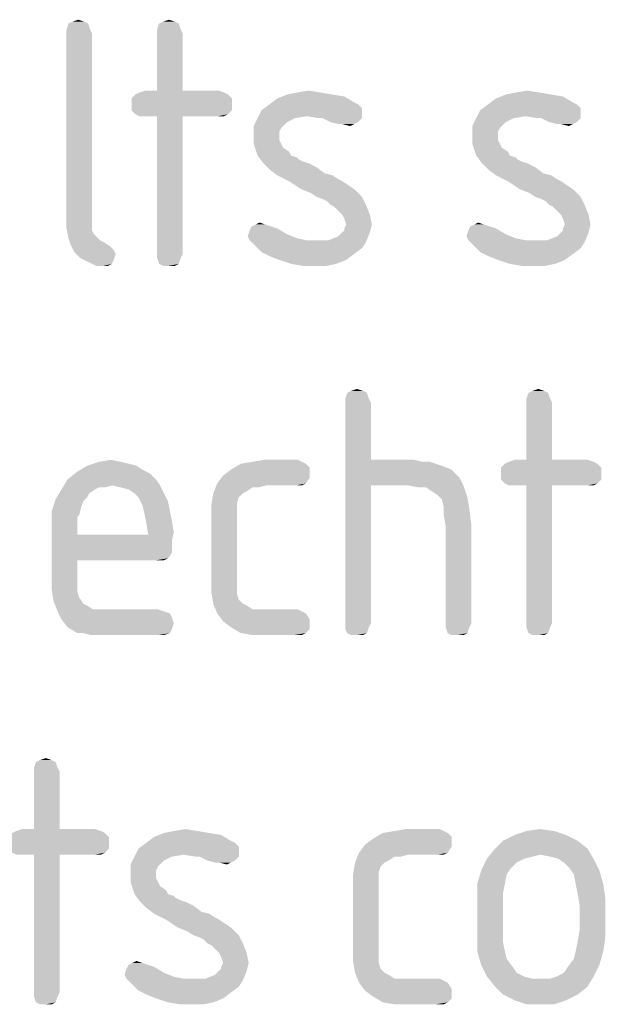
# Model space of a CAD drawing. Units: millimetres. Extents: x 0 to 420, y 0 to 297.
# Drawn here: x 350 to 353, y 54 to 60 of the extents above; entities that cross this region are included whole.
import ezdxf

# ---------------------------------------------------------------- set-up
doc = ezdxf.new("R2010")
doc.units = ezdxf.units.MM
doc.header["$LTSCALE"] = 23.1
doc.layers.get('0').update_dxf_attribs({"linetype": 'CONTINUOUS'})

msp = doc.modelspace()

# ---------------------------------------------------------------- linework, layer by layer
at = {"color": 5, "linetype": 'CONTINUOUS'}
for points in [[(350.15, 60.488), (350.054, 60.476), (350.078, 60.488)], [(350.054, 60.476), (350.15, 60.488), (350.174, 60.476)], [(350.078, 60.488), (350.114, 60.5), (350.15, 60.488)], [(350.702, 60.488), (350.606, 60.476), (350.63, 60.488)], [(350.606, 60.476), (350.702, 60.488), (350.726, 60.476)], [(350.63, 60.488), (350.666, 60.5), (350.702, 60.488)], [(350.174, 60.476), (350.042, 60.44), (350.054, 60.476)], [(350.042, 60.44), (350.174, 60.476), (350.186, 60.44)], [(350.186, 60.44), (350.042, 60.416), (350.042, 60.44)], [(350.042, 60.416), (350.186, 60.44), (350.198, 60.416)], [(350.726, 60.476), (350.594, 60.44), (350.606, 60.476)], [(350.594, 60.44), (350.726, 60.476), (350.738, 60.44)], [(350.738, 60.44), (350.594, 60.416), (350.594, 60.44)], [(350.594, 60.416), (350.738, 60.44), (350.75, 60.416)], [(350.198, 60.416), (350.198, 59.324), (350.042, 59.3)], [(350.198, 60.416), (350.042, 59.3), (350.042, 60.416)], [(350.75, 60.416), (350.594, 60.068), (350.594, 60.416)], [(350.594, 60.068), (350.75, 60.416), (350.75, 60.068)], [(350.75, 60.068), (350.966, 60.068), (350.486, 60.056)], [(350.594, 60.068), (350.75, 60.068), (350.486, 60.056)], [(350.594, 60.068), (350.486, 60.056), (350.522, 60.068)], [(350.486, 60.056), (350.966, 60.068), (351.002, 60.056)], [(351.446, 60.056), (351.518, 60.068), (351.59, 60.056)], [(352.778, 60.056), (352.85, 60.068), (352.922, 60.056)], [(351.026, 60.044), (350.438, 60.02), (350.462, 60.044)], [(350.438, 60.02), (351.026, 60.044), (351.05, 60.02)], [(351.05, 60.02), (350.438, 59.984), (350.438, 60.02)], [(350.438, 59.984), (351.05, 60.02), (351.05, 59.984)], [(351.002, 60.056), (350.462, 60.044), (350.486, 60.056)], [(350.462, 60.044), (351.002, 60.056), (351.026, 60.044)], [(351.794, 59.996), (351.278, 59.984), (351.326, 60.02)], [(351.662, 60.044), (351.734, 60.032), (351.326, 60.02)], [(351.662, 60.044), (351.326, 60.02), (351.386, 60.044)], [(351.326, 60.02), (351.734, 60.032), (351.794, 59.996)], [(351.59, 60.056), (351.386, 60.044), (351.446, 60.056)], [(351.386, 60.044), (351.59, 60.056), (351.662, 60.044)], [(353.126, 59.996), (352.61, 59.984), (352.658, 60.02)], [(352.994, 60.044), (353.066, 60.032), (352.658, 60.02)], [(352.994, 60.044), (352.658, 60.02), (352.718, 60.044)], [(352.658, 60.02), (353.066, 60.032), (353.126, 59.996)], [(352.922, 60.056), (352.718, 60.044), (352.778, 60.056)], [(352.718, 60.044), (352.922, 60.056), (352.994, 60.044)], [(351.05, 59.984), (350.438, 59.948), (350.438, 59.984)], [(350.438, 59.948), (351.05, 59.984), (351.05, 59.948)], [(351.05, 59.948), (350.462, 59.924), (350.438, 59.948)], [(350.462, 59.924), (351.05, 59.948), (351.026, 59.924)], [(351.842, 59.936), (351.206, 59.9), (351.23, 59.948)], [(351.818, 59.984), (351.83, 59.972), (351.23, 59.948)], [(351.818, 59.984), (351.23, 59.948), (351.278, 59.984)], [(351.83, 59.972), (351.842, 59.96), (351.23, 59.948)], [(351.23, 59.948), (351.842, 59.96), (351.842, 59.936)], [(351.278, 59.984), (351.794, 59.996), (351.818, 59.984)], [(353.174, 59.936), (352.538, 59.9), (352.562, 59.948)], [(353.15, 59.984), (353.162, 59.972), (352.562, 59.948)], [(353.15, 59.984), (352.562, 59.948), (352.61, 59.984)], [(353.162, 59.972), (353.174, 59.96), (352.562, 59.948)], [(352.562, 59.948), (353.174, 59.96), (353.174, 59.936)], [(352.61, 59.984), (353.126, 59.996), (353.15, 59.984)], [(351.026, 59.924), (350.486, 59.912), (350.462, 59.924)], [(350.522, 59.912), (350.486, 59.912), (351.026, 59.924)], [(350.594, 59.912), (350.522, 59.912), (351.026, 59.924)], [(350.75, 59.912), (350.594, 59.912), (351.026, 59.924)], [(350.75, 59.912), (350.594, 59.072), (350.594, 59.912)], [(350.594, 59.072), (350.75, 59.912), (350.75, 59.072)], [(350.966, 59.912), (350.75, 59.912), (351.026, 59.924)], [(350.966, 59.912), (351.026, 59.924), (351.002, 59.912)], [(351.434, 59.9), (351.386, 59.876), (351.182, 59.852)], [(351.434, 59.9), (351.182, 59.852), (351.206, 59.9)], [(351.842, 59.936), (351.506, 59.912), (351.206, 59.9)], [(351.206, 59.9), (351.506, 59.912), (351.434, 59.9)], [(351.578, 59.9), (351.506, 59.912), (351.842, 59.936)], [(351.602, 59.9), (351.578, 59.9), (351.842, 59.936)], [(351.602, 59.9), (351.842, 59.936), (351.842, 59.9)], [(351.842, 59.9), (351.65, 59.876), (351.602, 59.9)], [(351.65, 59.876), (351.842, 59.9), (351.818, 59.876)], [(352.766, 59.9), (352.718, 59.876), (352.514, 59.852)], [(352.766, 59.9), (352.514, 59.852), (352.538, 59.9)], [(353.174, 59.936), (352.838, 59.912), (352.538, 59.9)], [(352.538, 59.9), (352.838, 59.912), (352.766, 59.9)], [(352.91, 59.9), (352.838, 59.912), (353.174, 59.936)], [(352.934, 59.9), (352.91, 59.9), (353.174, 59.936)], [(352.934, 59.9), (353.174, 59.936), (353.174, 59.9)], [(353.174, 59.9), (352.982, 59.876), (352.934, 59.9)], [(352.982, 59.876), (353.174, 59.9), (353.15, 59.876)], [(351.182, 59.852), (351.386, 59.876), (351.362, 59.852)], [(351.362, 59.852), (351.35, 59.84), (351.182, 59.792)], [(351.362, 59.852), (351.182, 59.792), (351.182, 59.852)], [(351.35, 59.84), (351.338, 59.816), (351.182, 59.792)], [(351.818, 59.876), (351.698, 59.864), (351.65, 59.876)], [(351.722, 59.864), (351.698, 59.864), (351.818, 59.876)], [(351.722, 59.864), (351.818, 59.876), (351.794, 59.864)], [(351.794, 59.864), (351.77, 59.852), (351.722, 59.864)], [(352.514, 59.852), (352.718, 59.876), (352.694, 59.852)], [(352.694, 59.852), (352.682, 59.84), (352.514, 59.792)], [(352.694, 59.852), (352.514, 59.792), (352.514, 59.852)], [(352.682, 59.84), (352.67, 59.816), (352.514, 59.792)], [(353.15, 59.876), (353.03, 59.864), (352.982, 59.876)], [(353.054, 59.864), (353.03, 59.864), (353.15, 59.876)], [(353.054, 59.864), (353.15, 59.876), (353.126, 59.864)], [(353.126, 59.864), (353.102, 59.852), (353.054, 59.864)], [(351.182, 59.792), (351.338, 59.816), (351.338, 59.792)], [(351.338, 59.792), (351.338, 59.768), (351.182, 59.744)], [(351.338, 59.792), (351.182, 59.744), (351.182, 59.792)], [(351.182, 59.744), (351.338, 59.768), (351.35, 59.744)], [(352.514, 59.792), (352.67, 59.816), (352.67, 59.792)], [(352.67, 59.792), (352.67, 59.768), (352.514, 59.744)], [(352.67, 59.792), (352.514, 59.744), (352.514, 59.792)], [(352.514, 59.744), (352.67, 59.768), (352.682, 59.744)], [(351.35, 59.744), (351.194, 59.708), (351.182, 59.744)], [(351.35, 59.744), (351.362, 59.72), (351.194, 59.708)], [(351.194, 59.708), (351.362, 59.72), (351.398, 59.696)], [(351.398, 59.696), (351.206, 59.672), (351.194, 59.708)], [(352.682, 59.744), (352.526, 59.708), (352.514, 59.744)], [(352.682, 59.744), (352.694, 59.72), (352.526, 59.708)], [(352.526, 59.708), (352.694, 59.72), (352.73, 59.696)], [(352.73, 59.696), (352.538, 59.672), (352.526, 59.708)], [(351.206, 59.672), (351.398, 59.696), (351.41, 59.672)], [(351.41, 59.672), (351.242, 59.624), (351.206, 59.672)], [(351.41, 59.672), (351.446, 59.66), (351.242, 59.624)], [(351.446, 59.66), (351.458, 59.648), (351.242, 59.624)], [(351.458, 59.648), (351.482, 59.636), (351.242, 59.624)], [(352.538, 59.672), (352.73, 59.696), (352.742, 59.672)], [(352.742, 59.672), (352.574, 59.624), (352.538, 59.672)], [(352.742, 59.672), (352.778, 59.66), (352.574, 59.624)], [(352.778, 59.66), (352.79, 59.648), (352.574, 59.624)], [(352.79, 59.648), (352.814, 59.636), (352.574, 59.624)], [(351.242, 59.624), (351.482, 59.636), (351.518, 59.624)], [(351.518, 59.624), (351.278, 59.588), (351.242, 59.624)], [(351.518, 59.624), (351.566, 59.6), (351.278, 59.588)], [(351.278, 59.588), (351.566, 59.6), (351.614, 59.564)], [(351.614, 59.564), (351.326, 59.552), (351.278, 59.588)], [(352.574, 59.624), (352.814, 59.636), (352.85, 59.624)], [(352.85, 59.624), (352.61, 59.588), (352.574, 59.624)], [(352.85, 59.624), (352.898, 59.6), (352.61, 59.588)], [(352.61, 59.588), (352.898, 59.6), (352.946, 59.564)], [(352.946, 59.564), (352.658, 59.552), (352.61, 59.588)], [(351.326, 59.552), (351.614, 59.564), (351.662, 59.552)], [(351.662, 59.552), (351.398, 59.516), (351.326, 59.552)], [(351.662, 59.552), (351.698, 59.528), (351.398, 59.516)], [(351.398, 59.516), (351.698, 59.528), (351.722, 59.516)], [(352.658, 59.552), (352.946, 59.564), (352.994, 59.552)], [(352.994, 59.552), (352.73, 59.516), (352.658, 59.552)], [(352.994, 59.552), (353.03, 59.528), (352.73, 59.516)], [(352.73, 59.516), (353.03, 59.528), (353.054, 59.516)], [(351.722, 59.516), (351.47, 59.468), (351.398, 59.516)], [(351.722, 59.516), (351.758, 59.492), (351.47, 59.468)], [(351.47, 59.468), (351.758, 59.492), (351.794, 59.468)], [(351.794, 59.468), (351.53, 59.444), (351.47, 59.468)], [(351.566, 59.42), (351.53, 59.444), (351.794, 59.468)], [(351.566, 59.42), (351.794, 59.468), (351.842, 59.42)], [(353.054, 59.516), (352.802, 59.468), (352.73, 59.516)], [(353.054, 59.516), (353.09, 59.492), (352.802, 59.468)], [(352.802, 59.468), (353.09, 59.492), (353.126, 59.468)], [(353.126, 59.468), (352.862, 59.444), (352.802, 59.468)], [(352.898, 59.42), (352.862, 59.444), (353.126, 59.468)], [(352.898, 59.42), (353.126, 59.468), (353.174, 59.42)], [(351.842, 59.42), (351.602, 59.408), (351.566, 59.42)], [(351.626, 59.396), (351.602, 59.408), (351.842, 59.42)], [(351.65, 59.372), (351.626, 59.396), (351.842, 59.42)], [(351.65, 59.372), (351.842, 59.42), (351.866, 59.372)], [(353.174, 59.42), (352.934, 59.408), (352.898, 59.42)], [(352.958, 59.396), (352.934, 59.408), (353.174, 59.42)], [(352.982, 59.372), (352.958, 59.396), (353.174, 59.42)], [(352.982, 59.372), (353.174, 59.42), (353.198, 59.372)], [(351.866, 59.372), (351.674, 59.36), (351.65, 59.372)], [(351.698, 59.336), (351.674, 59.36), (351.866, 59.372)], [(351.722, 59.312), (351.698, 59.336), (351.866, 59.372)], [(351.722, 59.312), (351.866, 59.372), (351.89, 59.312)], [(353.198, 59.372), (353.006, 59.36), (352.982, 59.372)], [(353.03, 59.336), (353.006, 59.36), (353.198, 59.372)], [(353.054, 59.312), (353.03, 59.336), (353.198, 59.372)], [(353.054, 59.312), (353.198, 59.372), (353.222, 59.312)], [(350.042, 59.3), (350.198, 59.324), (350.198, 59.288)], [(350.198, 59.288), (350.042, 59.228), (350.042, 59.3)], [(350.198, 59.288), (350.198, 59.252), (350.042, 59.228)], [(351.89, 59.312), (351.734, 59.288), (351.722, 59.312)], [(351.746, 59.252), (351.734, 59.288), (351.89, 59.312)], [(351.746, 59.252), (351.89, 59.312), (351.902, 59.252)], [(353.222, 59.312), (353.066, 59.288), (353.054, 59.312)], [(353.078, 59.252), (353.066, 59.288), (353.222, 59.312)], [(353.078, 59.252), (353.222, 59.312), (353.234, 59.252)], [(350.042, 59.228), (350.198, 59.252), (350.198, 59.216)], [(350.198, 59.216), (350.054, 59.168), (350.042, 59.228)], [(351.29, 59.24), (351.326, 59.228), (351.158, 59.216)], [(351.29, 59.24), (351.158, 59.216), (351.17, 59.24)], [(351.158, 59.216), (351.326, 59.228), (351.386, 59.192)], [(351.254, 59.252), (351.17, 59.24), (351.194, 59.252)], [(351.17, 59.24), (351.254, 59.252), (351.29, 59.24)], [(351.194, 59.252), (351.218, 59.264), (351.254, 59.252)], [(351.902, 59.252), (351.734, 59.228), (351.746, 59.252)], [(351.734, 59.216), (351.734, 59.228), (351.902, 59.252)], [(351.734, 59.216), (351.902, 59.252), (351.89, 59.204)], [(352.622, 59.24), (352.658, 59.228), (352.49, 59.216)], [(352.622, 59.24), (352.49, 59.216), (352.502, 59.24)], [(352.49, 59.216), (352.658, 59.228), (352.718, 59.192)], [(352.586, 59.252), (352.502, 59.24), (352.526, 59.252)], [(352.502, 59.24), (352.586, 59.252), (352.622, 59.24)], [(352.526, 59.252), (352.55, 59.264), (352.586, 59.252)], [(353.234, 59.252), (353.066, 59.228), (353.078, 59.252)], [(353.066, 59.216), (353.066, 59.228), (353.234, 59.252)], [(353.066, 59.216), (353.234, 59.252), (353.222, 59.204)], [(350.198, 59.216), (350.21, 59.192), (350.054, 59.168)], [(350.21, 59.192), (350.222, 59.18), (350.054, 59.168)], [(350.054, 59.168), (350.222, 59.18), (350.246, 59.156)], [(350.246, 59.156), (350.066, 59.132), (350.054, 59.168)], [(351.386, 59.192), (351.146, 59.18), (351.158, 59.216)], [(351.146, 59.18), (351.386, 59.192), (351.446, 59.168)], [(351.446, 59.168), (351.158, 59.156), (351.146, 59.18)], [(351.158, 59.156), (351.446, 59.168), (351.506, 59.156)], [(351.638, 59.156), (351.698, 59.18), (351.89, 59.204)], [(351.638, 59.156), (351.89, 59.204), (351.866, 59.144)], [(351.698, 59.18), (351.71, 59.192), (351.89, 59.204)], [(351.89, 59.204), (351.71, 59.192), (351.734, 59.216)], [(352.718, 59.192), (352.478, 59.18), (352.49, 59.216)], [(352.478, 59.18), (352.718, 59.192), (352.778, 59.168)], [(352.778, 59.168), (352.49, 59.156), (352.478, 59.18)], [(352.49, 59.156), (352.778, 59.168), (352.838, 59.156)], [(352.97, 59.156), (353.03, 59.18), (353.222, 59.204)], [(352.97, 59.156), (353.222, 59.204), (353.198, 59.144)], [(353.03, 59.18), (353.042, 59.192), (353.222, 59.204)], [(353.222, 59.204), (353.042, 59.192), (353.066, 59.216)], [(350.246, 59.156), (350.27, 59.144), (350.066, 59.132)], [(350.066, 59.132), (350.27, 59.144), (350.306, 59.12)], [(350.306, 59.12), (350.09, 59.084), (350.066, 59.132)], [(350.306, 59.12), (350.33, 59.096), (350.09, 59.084)], [(351.506, 59.156), (351.194, 59.12), (351.158, 59.156)], [(351.638, 59.156), (351.866, 59.144), (351.194, 59.12)], [(351.578, 59.156), (351.638, 59.156), (351.194, 59.12)], [(351.506, 59.156), (351.578, 59.156), (351.194, 59.12)], [(351.194, 59.12), (351.866, 59.144), (351.842, 59.108)], [(351.842, 59.108), (351.23, 59.084), (351.194, 59.12)], [(351.23, 59.084), (351.842, 59.108), (351.794, 59.072)], [(352.838, 59.156), (352.526, 59.12), (352.49, 59.156)], [(352.97, 59.156), (353.198, 59.144), (352.526, 59.12)], [(352.91, 59.156), (352.97, 59.156), (352.526, 59.12)], [(352.838, 59.156), (352.91, 59.156), (352.526, 59.12)], [(352.526, 59.12), (353.198, 59.144), (353.174, 59.108)], [(353.174, 59.108), (352.562, 59.084), (352.526, 59.12)], [(352.562, 59.084), (353.174, 59.108), (353.126, 59.072)], [(350.09, 59.084), (350.33, 59.096), (350.342, 59.072)], [(350.342, 59.072), (350.126, 59.048), (350.09, 59.084)], [(350.126, 59.048), (350.342, 59.072), (350.33, 59.036)], [(350.33, 59.036), (350.174, 59.024), (350.126, 59.048)], [(350.75, 59.072), (350.594, 59.048), (350.594, 59.072)], [(350.594, 59.048), (350.75, 59.072), (350.738, 59.048)], [(350.738, 59.048), (350.606, 59.012), (350.594, 59.048)], [(350.606, 59.012), (350.738, 59.048), (350.726, 59.012)], [(351.794, 59.072), (351.278, 59.06), (351.23, 59.084)], [(351.338, 59.036), (351.278, 59.06), (351.794, 59.072)], [(351.338, 59.036), (351.794, 59.072), (351.746, 59.036)], [(353.126, 59.072), (352.61, 59.06), (352.562, 59.084)], [(352.67, 59.036), (352.61, 59.06), (353.126, 59.072)], [(352.67, 59.036), (353.126, 59.072), (353.078, 59.036)], [(350.174, 59.024), (350.33, 59.036), (350.318, 59.012)], [(350.318, 59.012), (350.222, 59), (350.174, 59.024)], [(350.27, 59), (350.222, 59), (350.318, 59.012)], [(350.27, 59), (350.318, 59.012), (350.294, 59)], [(350.726, 59.012), (350.63, 59), (350.606, 59.012)], [(350.666, 59), (350.63, 59), (350.726, 59.012)], [(350.666, 59), (350.726, 59.012), (350.702, 59)], [(351.746, 59.036), (351.41, 59.012), (351.338, 59.036)], [(351.41, 59.012), (351.746, 59.036), (351.686, 59.012)], [(351.686, 59.012), (351.482, 59), (351.41, 59.012)], [(351.554, 59), (351.482, 59), (351.686, 59.012)], [(351.554, 59), (351.686, 59.012), (351.626, 59)], [(353.078, 59.036), (352.742, 59.012), (352.67, 59.036)], [(352.742, 59.012), (353.078, 59.036), (353.018, 59.012)], [(353.018, 59.012), (352.814, 59), (352.742, 59.012)], [(352.886, 59), (352.814, 59), (353.018, 59.012)], [(352.886, 59), (353.018, 59.012), (352.958, 59)], [(351.872, 58.226), (351.74, 58.19), (351.752, 58.226)], [(351.74, 58.19), (351.872, 58.226), (351.884, 58.19)], [(351.848, 58.238), (351.752, 58.226), (351.776, 58.238)], [(351.752, 58.226), (351.848, 58.238), (351.872, 58.226)], [(351.776, 58.238), (351.812, 58.25), (351.848, 58.238)], [(352.976, 58.226), (352.844, 58.19), (352.856, 58.226)], [(352.844, 58.19), (352.976, 58.226), (352.988, 58.19)], [(352.952, 58.238), (352.856, 58.226), (352.88, 58.238)], [(352.856, 58.226), (352.952, 58.238), (352.976, 58.226)], [(352.88, 58.238), (352.916, 58.25), (352.952, 58.238)], [(351.884, 58.19), (351.74, 58.166), (351.74, 58.19)], [(351.74, 58.166), (351.884, 58.19), (351.896, 58.166)], [(351.896, 58.166), (351.896, 57.818), (351.74, 56.822)], [(351.896, 58.166), (351.74, 56.822), (351.74, 58.166)], [(352.988, 58.19), (352.844, 58.166), (352.844, 58.19)], [(352.844, 58.166), (352.988, 58.19), (353, 58.166)], [(353, 58.166), (352.844, 57.818), (352.844, 58.166)], [(352.844, 57.818), (353, 58.166), (353, 57.818)], [(350.468, 57.782), (350.504, 57.758), (350.108, 57.746)], [(350.468, 57.782), (350.108, 57.746), (350.168, 57.782)], [(350.372, 57.806), (350.42, 57.794), (350.168, 57.782)], [(350.372, 57.806), (350.168, 57.782), (350.24, 57.806)], [(350.168, 57.782), (350.42, 57.794), (350.468, 57.782)], [(350.24, 57.806), (350.312, 57.818), (350.372, 57.806)], [(351.5, 57.794), (351.524, 57.77), (351.044, 57.758)], [(351.5, 57.794), (351.044, 57.758), (351.104, 57.794)], [(351.476, 57.806), (351.104, 57.794), (351.176, 57.806)], [(351.104, 57.794), (351.476, 57.806), (351.5, 57.794)], [(351.452, 57.818), (351.176, 57.806), (351.248, 57.818)], [(351.176, 57.806), (351.452, 57.818), (351.476, 57.806)], [(351.896, 57.818), (351.896, 57.662), (351.74, 56.822)], [(352.16, 57.818), (352.208, 57.806), (351.896, 57.662)], [(351.896, 57.818), (352.16, 57.818), (351.896, 57.662)], [(352.256, 57.806), (352.292, 57.794), (351.896, 57.662)], [(352.208, 57.806), (352.256, 57.806), (351.896, 57.662)], [(352.292, 57.794), (352.328, 57.782), (351.896, 57.662)], [(352.328, 57.782), (352.388, 57.758), (351.896, 57.662)], [(353.276, 57.794), (352.688, 57.77), (352.712, 57.794)], [(352.688, 57.77), (353.276, 57.794), (353.3, 57.77)], [(353.252, 57.806), (352.712, 57.794), (352.736, 57.806)], [(352.712, 57.794), (353.252, 57.806), (353.276, 57.794)], [(353, 57.818), (353.216, 57.818), (352.736, 57.806)], [(352.844, 57.818), (353, 57.818), (352.736, 57.806)], [(352.844, 57.818), (352.736, 57.806), (352.772, 57.818)], [(352.736, 57.806), (353.216, 57.818), (353.252, 57.806)], [(350.552, 57.734), (350.048, 57.698), (350.108, 57.746)], [(350.048, 57.698), (350.552, 57.734), (350.588, 57.698)], [(350.108, 57.746), (350.504, 57.758), (350.552, 57.734)], [(351.524, 57.71), (350.96, 57.674), (350.996, 57.722)], [(351.524, 57.734), (350.996, 57.722), (351.044, 57.758)], [(350.996, 57.722), (351.524, 57.734), (351.524, 57.71)], [(351.044, 57.758), (351.524, 57.77), (351.524, 57.734)], [(352.388, 57.758), (352.436, 57.71), (351.896, 57.662)], [(353.3, 57.77), (352.688, 57.734), (352.688, 57.77)], [(352.688, 57.734), (353.3, 57.77), (353.3, 57.734)], [(353.3, 57.734), (352.688, 57.698), (352.688, 57.734)], [(352.688, 57.698), (353.3, 57.734), (353.3, 57.698)], [(350.588, 57.698), (350.324, 57.662), (350.012, 57.638)], [(350.588, 57.698), (350.012, 57.638), (350.048, 57.698)], [(350.324, 57.662), (350.24, 57.65), (350.012, 57.638)], [(350.24, 57.65), (350.324, 57.662), (350.276, 57.65)], [(350.324, 57.662), (350.588, 57.698), (350.612, 57.662)], [(350.612, 57.662), (350.372, 57.65), (350.324, 57.662)], [(350.42, 57.638), (350.372, 57.65), (350.612, 57.662)], [(350.456, 57.614), (350.42, 57.638), (350.612, 57.662)], [(350.456, 57.614), (350.612, 57.662), (350.636, 57.614)], [(351.176, 57.65), (350.936, 57.614), (350.96, 57.674)], [(350.96, 57.674), (351.524, 57.71), (351.5, 57.674)], [(350.96, 57.674), (351.5, 57.674), (351.26, 57.662)], [(350.96, 57.674), (351.26, 57.662), (351.176, 57.65)], [(351.176, 57.65), (351.26, 57.662), (351.212, 57.65)], [(351.44, 57.662), (351.26, 57.662), (351.5, 57.674)], [(351.44, 57.662), (351.5, 57.674), (351.476, 57.662)], [(351.74, 56.822), (351.896, 57.662), (351.896, 56.822)], [(352.124, 57.662), (351.896, 57.662), (352.436, 57.71)], [(352.124, 57.662), (352.436, 57.71), (352.46, 57.662)], [(352.46, 57.662), (352.184, 57.65), (352.124, 57.662)], [(352.232, 57.65), (352.184, 57.65), (352.46, 57.662)], [(352.268, 57.626), (352.232, 57.65), (352.46, 57.662)], [(352.304, 57.602), (352.268, 57.626), (352.46, 57.662)], [(352.304, 57.602), (352.46, 57.662), (352.484, 57.59)], [(353.3, 57.698), (352.712, 57.674), (352.688, 57.698)], [(352.712, 57.674), (353.3, 57.698), (353.276, 57.674)], [(353.276, 57.674), (352.736, 57.662), (352.712, 57.674)], [(352.772, 57.662), (352.736, 57.662), (353.276, 57.674)], [(352.844, 57.662), (352.772, 57.662), (353.276, 57.674)], [(353, 57.662), (352.844, 57.662), (353.276, 57.674)], [(353, 57.662), (352.844, 56.822), (352.844, 57.662)], [(352.844, 56.822), (353, 57.662), (353, 56.822)], [(353.216, 57.662), (353, 57.662), (353.276, 57.674)], [(353.216, 57.662), (353.276, 57.674), (353.252, 57.662)], [(350.216, 57.638), (350.18, 57.614), (349.976, 57.578)], [(350.216, 57.638), (349.976, 57.578), (350.012, 57.638)], [(350.18, 57.614), (350.168, 57.59), (349.976, 57.578)], [(350.012, 57.638), (350.24, 57.65), (350.216, 57.638)], [(350.636, 57.614), (350.48, 57.59), (350.456, 57.614)], [(350.48, 57.59), (350.636, 57.614), (350.66, 57.566)], [(351.116, 57.614), (351.092, 57.59), (350.924, 57.542)], [(351.116, 57.614), (350.924, 57.542), (350.936, 57.614)], [(351.176, 57.65), (351.14, 57.626), (350.936, 57.614)], [(350.936, 57.614), (351.14, 57.626), (351.116, 57.614)], [(352.484, 57.59), (352.328, 57.578), (352.304, 57.602)], [(350.144, 57.566), (349.952, 57.506), (349.976, 57.578)], [(350.144, 57.566), (350.132, 57.53), (349.952, 57.506)], [(349.976, 57.578), (350.168, 57.59), (350.144, 57.566)], [(350.66, 57.566), (350.504, 57.542), (350.48, 57.59)], [(350.504, 57.542), (350.66, 57.566), (350.672, 57.506)], [(350.672, 57.506), (350.516, 57.494), (350.504, 57.542)], [(351.092, 57.59), (351.08, 57.554), (350.924, 57.542)], [(350.924, 57.542), (351.08, 57.554), (351.08, 57.506)], [(351.08, 57.506), (350.924, 57.47), (350.924, 57.542)], [(352.34, 57.53), (352.328, 57.578), (352.484, 57.59)], [(352.34, 57.53), (352.484, 57.59), (352.496, 57.518)], [(349.952, 57.506), (350.132, 57.53), (350.12, 57.482)], [(350.12, 57.482), (349.952, 57.422), (349.952, 57.506)], [(350.12, 57.482), (350.108, 57.47), (349.952, 57.422)], [(350.516, 57.494), (350.672, 57.506), (350.684, 57.446)], [(350.684, 57.446), (350.528, 57.434), (350.516, 57.494)], [(350.924, 57.47), (351.08, 57.506), (351.08, 57.458)], [(352.496, 57.518), (352.34, 57.482), (352.34, 57.53)], [(352.34, 57.482), (352.496, 57.518), (352.508, 57.422)], [(352.508, 57.422), (352.352, 57.41), (352.34, 57.482)], [(350.108, 57.47), (350.108, 57.446), (349.952, 57.422)], [(349.952, 57.422), (350.108, 57.446), (350.108, 57.41)], [(350.108, 57.41), (349.952, 57.098), (349.952, 57.422)], [(350.528, 57.434), (350.684, 57.446), (350.696, 57.374)], [(350.696, 57.374), (350.54, 57.362), (350.528, 57.434)], [(351.08, 57.458), (350.924, 57.086), (350.924, 57.47)], [(351.08, 57.458), (351.08, 57.098), (350.924, 57.086)], [(352.352, 56.822), (352.352, 57.41), (352.508, 57.422)], [(352.352, 56.822), (352.508, 57.422), (352.508, 56.822)], [(350.108, 57.41), (350.108, 57.362), (349.952, 57.098)], [(350.108, 57.362), (350.108, 57.206), (349.952, 57.098)], [(350.54, 57.362), (350.684, 57.326), (350.108, 57.206)], [(350.108, 57.362), (350.54, 57.362), (350.108, 57.206)], [(350.54, 57.362), (350.696, 57.374), (350.684, 57.326)], [(350.684, 57.326), (350.684, 57.29), (350.108, 57.206)], [(350.684, 57.29), (350.684, 57.254), (350.108, 57.206)], [(350.684, 57.254), (350.672, 57.23), (350.108, 57.206)], [(350.108, 57.206), (350.108, 57.122), (349.952, 57.098)], [(350.672, 57.23), (350.66, 57.218), (350.108, 57.206)], [(350.588, 57.206), (350.108, 57.206), (350.66, 57.218)], [(350.612, 57.206), (350.588, 57.206), (350.66, 57.218)], [(350.612, 57.206), (350.66, 57.218), (350.636, 57.206)], [(349.952, 57.098), (350.108, 57.122), (350.108, 57.062)], [(350.108, 57.062), (349.952, 57.026), (349.952, 57.098)], [(349.952, 57.026), (350.108, 57.062), (350.108, 57.014)], [(350.924, 57.086), (351.08, 57.098), (351.08, 57.05)], [(351.08, 57.05), (350.924, 57.014), (350.924, 57.086)], [(350.108, 57.014), (349.964, 56.954), (349.952, 57.026)], [(350.108, 57.014), (350.12, 56.978), (349.964, 56.954)], [(350.924, 57.014), (351.08, 57.05), (351.08, 57.002)], [(351.08, 57.002), (350.936, 56.942), (350.924, 57.014)], [(351.08, 57.002), (351.092, 56.966), (350.936, 56.942)], [(349.964, 56.954), (350.12, 56.978), (350.144, 56.942)], [(350.144, 56.942), (349.988, 56.894), (349.964, 56.954)], [(350.144, 56.942), (350.168, 56.93), (349.988, 56.894)], [(350.936, 56.942), (351.092, 56.966), (351.116, 56.942)], [(351.116, 56.942), (350.96, 56.882), (350.936, 56.942)], [(351.116, 56.942), (351.14, 56.93), (350.96, 56.882)], [(350.168, 56.93), (350.204, 56.906), (349.988, 56.894)], [(350.3, 56.906), (350.6, 56.906), (349.988, 56.894)], [(350.252, 56.906), (350.3, 56.906), (349.988, 56.894)], [(350.204, 56.906), (350.252, 56.906), (349.988, 56.894)], [(349.988, 56.894), (350.6, 56.906), (350.636, 56.894)], [(350.636, 56.894), (350.012, 56.846), (349.988, 56.894)], [(350.636, 56.894), (350.672, 56.882), (350.012, 56.846)], [(350.672, 56.882), (350.684, 56.858), (350.012, 56.846)], [(351.14, 56.93), (351.176, 56.906), (350.96, 56.882)], [(351.452, 56.906), (351.476, 56.894), (350.96, 56.882)], [(351.26, 56.906), (351.452, 56.906), (350.96, 56.882)], [(351.212, 56.906), (351.26, 56.906), (350.96, 56.882)], [(351.176, 56.906), (351.212, 56.906), (350.96, 56.882)], [(350.96, 56.882), (351.476, 56.894), (351.5, 56.882)], [(351.5, 56.882), (350.996, 56.834), (350.96, 56.882)], [(351.5, 56.882), (351.524, 56.846), (350.996, 56.834)], [(350.012, 56.846), (350.684, 56.858), (350.696, 56.822)], [(350.696, 56.822), (350.048, 56.798), (350.012, 56.846)], [(350.048, 56.798), (350.696, 56.822), (350.684, 56.786)], [(350.996, 56.834), (351.524, 56.846), (351.524, 56.822)], [(351.524, 56.822), (351.044, 56.798), (350.996, 56.834)], [(351.044, 56.798), (351.524, 56.822), (351.524, 56.786)], [(351.896, 56.822), (351.884, 56.798), (351.74, 56.786)], [(351.896, 56.822), (351.74, 56.786), (351.74, 56.822)], [(352.508, 56.822), (352.352, 56.798), (352.352, 56.822)], [(352.352, 56.798), (352.508, 56.822), (352.496, 56.798)], [(353, 56.822), (352.844, 56.798), (352.844, 56.822)], [(352.844, 56.798), (353, 56.822), (352.988, 56.798)], [(350.684, 56.786), (350.108, 56.762), (350.048, 56.798)], [(350.144, 56.762), (350.108, 56.762), (350.684, 56.786)], [(350.144, 56.762), (350.684, 56.786), (350.672, 56.762)], [(350.672, 56.762), (350.192, 56.75), (350.144, 56.762)], [(350.24, 56.75), (350.192, 56.75), (350.672, 56.762)], [(350.3, 56.75), (350.24, 56.75), (350.672, 56.762)], [(350.6, 56.75), (350.3, 56.75), (350.672, 56.762)], [(350.6, 56.75), (350.672, 56.762), (350.636, 56.75)], [(351.524, 56.786), (351.104, 56.762), (351.044, 56.798)], [(351.104, 56.762), (351.524, 56.786), (351.5, 56.762)], [(351.5, 56.762), (351.176, 56.75), (351.104, 56.762)], [(351.248, 56.75), (351.176, 56.75), (351.5, 56.762)], [(351.428, 56.75), (351.248, 56.75), (351.5, 56.762)], [(351.428, 56.75), (351.5, 56.762), (351.476, 56.75)], [(351.752, 56.762), (351.74, 56.786), (351.884, 56.798)], [(351.752, 56.762), (351.884, 56.798), (351.872, 56.762)], [(351.872, 56.762), (351.776, 56.75), (351.752, 56.762)], [(351.812, 56.75), (351.776, 56.75), (351.872, 56.762)], [(351.812, 56.75), (351.872, 56.762), (351.848, 56.75)], [(352.496, 56.798), (352.364, 56.762), (352.352, 56.798)], [(352.364, 56.762), (352.496, 56.798), (352.484, 56.762)], [(352.484, 56.762), (352.388, 56.75), (352.364, 56.762)], [(352.424, 56.75), (352.388, 56.75), (352.484, 56.762)], [(352.424, 56.75), (352.484, 56.762), (352.46, 56.75)], [(352.988, 56.798), (352.856, 56.762), (352.844, 56.798)], [(352.856, 56.762), (352.988, 56.798), (352.976, 56.762)], [(352.976, 56.762), (352.88, 56.75), (352.856, 56.762)], [(352.916, 56.75), (352.88, 56.75), (352.976, 56.762)], [(352.916, 56.75), (352.976, 56.762), (352.952, 56.75)], [(349.952, 55.988), (349.856, 55.976), (349.88, 55.988)], [(349.856, 55.976), (349.952, 55.988), (349.976, 55.976)], [(349.88, 55.988), (349.916, 56), (349.952, 55.988)], [(349.976, 55.976), (349.844, 55.94), (349.856, 55.976)], [(349.844, 55.94), (349.976, 55.976), (349.988, 55.94)], [(349.988, 55.94), (349.844, 55.916), (349.844, 55.94)], [(349.844, 55.916), (349.988, 55.94), (350, 55.916)], [(350, 55.916), (349.844, 55.568), (349.844, 55.916)], [(349.844, 55.568), (350, 55.916), (350, 55.568)], [(350, 55.568), (350.216, 55.568), (349.736, 55.556)], [(349.844, 55.568), (350, 55.568), (349.736, 55.556)], [(349.844, 55.568), (349.736, 55.556), (349.772, 55.568)], [(349.736, 55.556), (350.216, 55.568), (350.252, 55.556)], [(350.696, 55.556), (350.768, 55.568), (350.84, 55.556)], [(352.316, 55.568), (352.04, 55.556), (352.112, 55.568)], [(352.04, 55.556), (352.316, 55.568), (352.34, 55.556)], [(352.844, 55.556), (352.928, 55.568), (353.012, 55.556)], [(350.276, 55.544), (349.688, 55.52), (349.712, 55.544)], [(349.688, 55.52), (350.276, 55.544), (350.3, 55.52)], [(350.3, 55.52), (349.688, 55.484), (349.688, 55.52)], [(349.688, 55.484), (350.3, 55.52), (350.3, 55.484)], [(350.252, 55.556), (349.712, 55.544), (349.736, 55.556)], [(349.712, 55.544), (350.252, 55.556), (350.276, 55.544)], [(351.044, 55.496), (350.528, 55.484), (350.576, 55.52)], [(350.912, 55.544), (350.984, 55.532), (350.576, 55.52)], [(350.912, 55.544), (350.576, 55.52), (350.636, 55.544)], [(350.576, 55.52), (350.984, 55.532), (351.044, 55.496)], [(350.84, 55.556), (350.636, 55.544), (350.696, 55.556)], [(350.636, 55.544), (350.84, 55.556), (350.912, 55.544)], [(352.388, 55.484), (351.86, 55.472), (351.908, 55.508)], [(352.364, 55.544), (352.388, 55.52), (351.908, 55.508)], [(352.364, 55.544), (351.908, 55.508), (351.968, 55.544)], [(351.908, 55.508), (352.388, 55.52), (352.388, 55.484)], [(352.34, 55.556), (351.968, 55.544), (352.04, 55.556)], [(351.968, 55.544), (352.34, 55.556), (352.364, 55.544)], [(353.084, 55.532), (352.7, 55.496), (352.772, 55.532)], [(352.7, 55.496), (353.084, 55.532), (353.156, 55.496)], [(353.012, 55.556), (352.772, 55.532), (352.844, 55.556)], [(352.772, 55.532), (353.012, 55.556), (353.084, 55.532)], [(350.3, 55.484), (349.688, 55.448), (349.688, 55.484)], [(349.688, 55.448), (350.3, 55.484), (350.3, 55.448)], [(350.3, 55.448), (349.712, 55.424), (349.688, 55.448)], [(349.712, 55.424), (350.3, 55.448), (350.276, 55.424)], [(351.092, 55.436), (350.456, 55.4), (350.48, 55.448)], [(351.068, 55.484), (351.08, 55.472), (350.48, 55.448)], [(351.068, 55.484), (350.48, 55.448), (350.528, 55.484)], [(351.08, 55.472), (351.092, 55.46), (350.48, 55.448)], [(350.48, 55.448), (351.092, 55.46), (351.092, 55.436)], [(350.528, 55.484), (351.044, 55.496), (351.068, 55.484)], [(352.388, 55.46), (351.824, 55.424), (351.86, 55.472)], [(351.824, 55.424), (352.388, 55.46), (352.364, 55.424)], [(351.86, 55.472), (352.388, 55.484), (352.388, 55.46)], [(353.216, 55.448), (352.928, 55.412), (352.604, 55.388)], [(353.216, 55.448), (352.604, 55.388), (352.652, 55.448)], [(353.156, 55.496), (352.652, 55.448), (352.7, 55.496)], [(352.652, 55.448), (353.156, 55.496), (353.216, 55.448)], [(352.988, 55.4), (352.928, 55.412), (353.216, 55.448)], [(353.036, 55.388), (352.988, 55.4), (353.216, 55.448)], [(353.036, 55.388), (353.216, 55.448), (353.252, 55.388)], [(350.276, 55.424), (349.736, 55.412), (349.712, 55.424)], [(349.772, 55.412), (349.736, 55.412), (350.276, 55.424)], [(349.844, 55.412), (349.772, 55.412), (350.276, 55.424)], [(350, 55.412), (349.844, 55.412), (350.276, 55.424)], [(350, 55.412), (349.844, 54.572), (349.844, 55.412)], [(349.844, 54.572), (350, 55.412), (350, 54.572)], [(350.216, 55.412), (350, 55.412), (350.276, 55.424)], [(350.216, 55.412), (350.276, 55.424), (350.252, 55.412)], [(350.684, 55.4), (350.636, 55.376), (350.432, 55.352)], [(350.684, 55.4), (350.432, 55.352), (350.456, 55.4)], [(351.092, 55.436), (350.756, 55.412), (350.456, 55.4)], [(350.456, 55.4), (350.756, 55.412), (350.684, 55.4)], [(350.828, 55.4), (350.756, 55.412), (351.092, 55.436)], [(350.852, 55.4), (350.828, 55.4), (351.092, 55.436)], [(350.852, 55.4), (351.092, 55.436), (351.092, 55.4)], [(351.092, 55.4), (350.9, 55.376), (350.852, 55.4)], [(350.9, 55.376), (351.092, 55.4), (351.068, 55.376)], [(352.04, 55.4), (351.8, 55.364), (351.824, 55.424)], [(352.04, 55.4), (352.004, 55.376), (351.8, 55.364)], [(351.824, 55.424), (352.364, 55.424), (352.124, 55.412)], [(351.824, 55.424), (352.124, 55.412), (352.04, 55.4)], [(352.04, 55.4), (352.124, 55.412), (352.076, 55.4)], [(352.304, 55.412), (352.124, 55.412), (352.364, 55.424)], [(352.304, 55.412), (352.364, 55.424), (352.34, 55.412)], [(352.832, 55.388), (352.784, 55.364), (352.568, 55.316)], [(352.832, 55.388), (352.568, 55.316), (352.604, 55.388)], [(352.928, 55.412), (352.88, 55.4), (352.604, 55.388)], [(352.604, 55.388), (352.88, 55.4), (352.832, 55.388)], [(353.252, 55.388), (353.072, 55.364), (353.036, 55.388)], [(353.108, 55.328), (353.072, 55.364), (353.252, 55.388)], [(353.108, 55.328), (353.252, 55.388), (353.288, 55.316)], [(350.432, 55.352), (350.636, 55.376), (350.612, 55.352)], [(350.612, 55.352), (350.6, 55.34), (350.432, 55.292)], [(350.612, 55.352), (350.432, 55.292), (350.432, 55.352)], [(350.6, 55.34), (350.588, 55.316), (350.432, 55.292)], [(351.068, 55.376), (350.948, 55.364), (350.9, 55.376)], [(350.972, 55.364), (350.948, 55.364), (351.068, 55.376)], [(350.972, 55.364), (351.068, 55.376), (351.044, 55.364)], [(351.044, 55.364), (351.02, 55.352), (350.972, 55.364)], [(351.98, 55.364), (351.956, 55.34), (351.788, 55.292)], [(351.98, 55.364), (351.788, 55.292), (351.8, 55.364)], [(351.956, 55.34), (351.944, 55.304), (351.788, 55.292)], [(351.8, 55.364), (352.004, 55.376), (351.98, 55.364)], [(352.784, 55.364), (352.748, 55.328), (352.568, 55.316)], [(352.568, 55.316), (352.748, 55.328), (352.724, 55.292)], [(353.288, 55.316), (353.132, 55.292), (353.108, 55.328)], [(350.432, 55.292), (350.588, 55.316), (350.588, 55.292)], [(350.588, 55.292), (350.588, 55.268), (350.432, 55.244)], [(350.588, 55.292), (350.432, 55.244), (350.432, 55.292)], [(350.432, 55.244), (350.588, 55.268), (350.6, 55.244)], [(351.788, 55.292), (351.944, 55.304), (351.944, 55.256)], [(351.944, 55.256), (351.788, 55.22), (351.788, 55.292)], [(352.724, 55.292), (352.544, 55.232), (352.568, 55.316)], [(352.544, 55.232), (352.724, 55.292), (352.712, 55.232)], [(353.144, 55.232), (353.132, 55.292), (353.288, 55.316)], [(353.144, 55.232), (353.288, 55.316), (353.312, 55.232)], [(350.6, 55.244), (350.444, 55.208), (350.432, 55.244)], [(350.6, 55.244), (350.612, 55.22), (350.444, 55.208)], [(350.444, 55.208), (350.612, 55.22), (350.648, 55.196)], [(350.648, 55.196), (350.456, 55.172), (350.444, 55.208)], [(351.788, 55.22), (351.944, 55.256), (351.944, 55.208)], [(351.944, 55.208), (351.788, 54.836), (351.788, 55.22)], [(351.944, 55.208), (351.944, 54.848), (351.788, 54.836)], [(352.712, 55.232), (352.7, 55.172), (352.544, 55.148)], [(352.712, 55.232), (352.544, 55.148), (352.544, 55.232)], [(353.312, 55.232), (353.156, 55.172), (353.144, 55.232)], [(353.156, 55.172), (353.312, 55.232), (353.324, 55.148)], [(350.456, 55.172), (350.648, 55.196), (350.66, 55.172)], [(350.66, 55.172), (350.492, 55.124), (350.456, 55.172)], [(350.66, 55.172), (350.696, 55.16), (350.492, 55.124)], [(350.696, 55.16), (350.708, 55.148), (350.492, 55.124)], [(350.708, 55.148), (350.732, 55.136), (350.492, 55.124)], [(352.544, 55.148), (352.7, 55.172), (352.7, 55.1)], [(352.7, 55.1), (352.544, 54.908), (352.544, 55.148)], [(353.324, 55.148), (353.168, 55.1), (353.156, 55.172)], [(353.168, 54.956), (353.168, 55.1), (353.324, 55.148)], [(353.168, 54.956), (353.324, 55.148), (353.324, 54.908)], [(350.492, 55.124), (350.732, 55.136), (350.768, 55.124)], [(350.768, 55.124), (350.528, 55.088), (350.492, 55.124)], [(350.768, 55.124), (350.816, 55.1), (350.528, 55.088)], [(350.528, 55.088), (350.816, 55.1), (350.864, 55.064)], [(350.864, 55.064), (350.576, 55.052), (350.528, 55.088)], [(352.7, 55.1), (352.7, 54.956), (352.544, 54.908)], [(350.576, 55.052), (350.864, 55.064), (350.912, 55.052)], [(350.912, 55.052), (350.648, 55.016), (350.576, 55.052)], [(350.912, 55.052), (350.948, 55.028), (350.648, 55.016)], [(350.648, 55.016), (350.948, 55.028), (350.972, 55.016)], [(350.972, 55.016), (350.72, 54.968), (350.648, 55.016)], [(350.972, 55.016), (351.008, 54.992), (350.72, 54.968)], [(350.72, 54.968), (351.008, 54.992), (351.044, 54.968)], [(351.044, 54.968), (350.78, 54.944), (350.72, 54.968)], [(350.816, 54.92), (350.78, 54.944), (351.044, 54.968)], [(350.816, 54.92), (351.044, 54.968), (351.092, 54.92)], [(351.092, 54.92), (350.852, 54.908), (350.816, 54.92)], [(350.876, 54.896), (350.852, 54.908), (351.092, 54.92)], [(350.9, 54.872), (350.876, 54.896), (351.092, 54.92)], [(350.9, 54.872), (351.092, 54.92), (351.116, 54.872)], [(352.544, 54.908), (352.7, 54.956), (352.7, 54.884)], [(352.7, 54.884), (352.544, 54.824), (352.544, 54.908)], [(353.144, 54.824), (353.156, 54.884), (353.324, 54.908)], [(353.144, 54.824), (353.324, 54.908), (353.312, 54.824)], [(353.324, 54.908), (353.156, 54.884), (353.168, 54.956)], [(351.116, 54.872), (350.924, 54.86), (350.9, 54.872)], [(350.948, 54.836), (350.924, 54.86), (351.116, 54.872)], [(350.972, 54.812), (350.948, 54.836), (351.116, 54.872)], [(350.972, 54.812), (351.116, 54.872), (351.14, 54.812)], [(351.788, 54.836), (351.944, 54.848), (351.944, 54.8)], [(352.544, 54.824), (352.7, 54.884), (352.712, 54.824)], [(351.14, 54.812), (350.984, 54.788), (350.972, 54.812)], [(350.996, 54.752), (350.984, 54.788), (351.14, 54.812)], [(350.996, 54.752), (351.14, 54.812), (351.152, 54.752)], [(351.944, 54.8), (351.788, 54.764), (351.788, 54.836)], [(351.788, 54.764), (351.944, 54.8), (351.944, 54.752)], [(352.712, 54.824), (352.568, 54.74), (352.544, 54.824)], [(352.712, 54.824), (352.724, 54.776), (352.568, 54.74)], [(353.312, 54.824), (353.132, 54.776), (353.144, 54.824)], [(353.132, 54.776), (353.312, 54.824), (353.288, 54.74)], [(350.54, 54.74), (350.576, 54.728), (350.408, 54.716)], [(350.54, 54.74), (350.408, 54.716), (350.42, 54.74)], [(350.408, 54.716), (350.576, 54.728), (350.636, 54.692)], [(350.504, 54.752), (350.42, 54.74), (350.444, 54.752)], [(350.42, 54.74), (350.504, 54.752), (350.54, 54.74)], [(350.444, 54.752), (350.468, 54.764), (350.504, 54.752)], [(351.152, 54.752), (350.984, 54.728), (350.996, 54.752)], [(350.984, 54.716), (350.984, 54.728), (351.152, 54.752)], [(350.984, 54.716), (351.152, 54.752), (351.14, 54.704)], [(351.944, 54.752), (351.8, 54.692), (351.788, 54.764)], [(351.944, 54.752), (351.956, 54.716), (351.8, 54.692)], [(352.568, 54.74), (352.724, 54.776), (352.76, 54.728)], [(352.76, 54.728), (352.604, 54.668), (352.568, 54.74)], [(352.76, 54.728), (352.784, 54.692), (352.604, 54.668)], [(353.024, 54.668), (353.072, 54.692), (353.288, 54.74)], [(353.024, 54.668), (353.288, 54.74), (353.252, 54.668)], [(353.072, 54.692), (353.096, 54.728), (353.288, 54.74)], [(353.288, 54.74), (353.096, 54.728), (353.132, 54.776)], [(350.636, 54.692), (350.396, 54.68), (350.408, 54.716)], [(350.396, 54.68), (350.636, 54.692), (350.696, 54.668)], [(350.696, 54.668), (350.408, 54.656), (350.396, 54.68)], [(350.408, 54.656), (350.696, 54.668), (350.756, 54.656)], [(350.888, 54.656), (350.948, 54.68), (351.14, 54.704)], [(350.888, 54.656), (351.14, 54.704), (351.116, 54.644)], [(350.948, 54.68), (350.96, 54.692), (351.14, 54.704)], [(351.14, 54.704), (350.96, 54.692), (350.984, 54.716)], [(351.8, 54.692), (351.956, 54.716), (351.98, 54.692)], [(351.98, 54.692), (351.824, 54.632), (351.8, 54.692)], [(351.98, 54.692), (352.004, 54.68), (351.824, 54.632)], [(352.004, 54.68), (352.04, 54.656), (351.824, 54.632)], [(352.604, 54.668), (352.784, 54.692), (352.832, 54.668)], [(352.832, 54.668), (352.652, 54.608), (352.604, 54.668)], [(352.832, 54.668), (352.88, 54.656), (352.652, 54.608)], [(352.652, 54.608), (352.988, 54.656), (353.252, 54.668)], [(352.652, 54.608), (353.252, 54.668), (353.216, 54.608)], [(353.252, 54.668), (352.988, 54.656), (353.024, 54.668)], [(350.756, 54.656), (350.444, 54.62), (350.408, 54.656)], [(350.888, 54.656), (351.116, 54.644), (350.444, 54.62)], [(350.828, 54.656), (350.888, 54.656), (350.444, 54.62)], [(350.756, 54.656), (350.828, 54.656), (350.444, 54.62)], [(350.444, 54.62), (351.116, 54.644), (351.092, 54.608)], [(351.092, 54.608), (350.48, 54.584), (350.444, 54.62)], [(350.48, 54.584), (351.092, 54.608), (351.044, 54.572)], [(352.316, 54.656), (352.34, 54.644), (351.824, 54.632)], [(352.124, 54.656), (352.316, 54.656), (351.824, 54.632)], [(352.076, 54.656), (352.124, 54.656), (351.824, 54.632)], [(352.04, 54.656), (352.076, 54.656), (351.824, 54.632)], [(351.824, 54.632), (352.34, 54.644), (352.364, 54.632)], [(352.364, 54.632), (351.86, 54.584), (351.824, 54.632)], [(352.364, 54.632), (352.388, 54.596), (351.86, 54.584)], [(352.928, 54.656), (352.988, 54.656), (352.652, 54.608)], [(352.88, 54.656), (352.928, 54.656), (352.652, 54.608)], [(353.216, 54.608), (352.7, 54.56), (352.652, 54.608)], [(352.7, 54.56), (353.216, 54.608), (353.156, 54.56)], [(350, 54.572), (349.844, 54.548), (349.844, 54.572)], [(349.844, 54.548), (350, 54.572), (349.988, 54.548)], [(349.988, 54.548), (349.856, 54.512), (349.844, 54.548)], [(349.856, 54.512), (349.988, 54.548), (349.976, 54.512)], [(351.044, 54.572), (350.528, 54.56), (350.48, 54.584)], [(350.588, 54.536), (350.528, 54.56), (351.044, 54.572)], [(350.588, 54.536), (351.044, 54.572), (350.996, 54.536)], [(351.86, 54.584), (352.388, 54.596), (352.388, 54.572)], [(352.388, 54.572), (351.908, 54.548), (351.86, 54.584)], [(351.908, 54.548), (352.388, 54.572), (352.388, 54.536)], [(352.388, 54.536), (351.968, 54.512), (351.908, 54.548)], [(353.156, 54.56), (352.772, 54.524), (352.7, 54.56)], [(352.772, 54.524), (353.156, 54.56), (353.084, 54.524)], [(349.976, 54.512), (349.88, 54.5), (349.856, 54.512)], [(349.916, 54.5), (349.88, 54.5), (349.976, 54.512)], [(349.916, 54.5), (349.976, 54.512), (349.952, 54.5)], [(350.996, 54.536), (350.66, 54.512), (350.588, 54.536)], [(350.66, 54.512), (350.996, 54.536), (350.936, 54.512)], [(350.936, 54.512), (350.732, 54.5), (350.66, 54.512)], [(350.804, 54.5), (350.732, 54.5), (350.936, 54.512)], [(350.804, 54.5), (350.936, 54.512), (350.876, 54.5)], [(351.968, 54.512), (352.388, 54.536), (352.364, 54.512)], [(352.364, 54.512), (352.04, 54.5), (351.968, 54.512)], [(352.112, 54.5), (352.04, 54.5), (352.364, 54.512)], [(352.292, 54.5), (352.112, 54.5), (352.364, 54.512)], [(352.292, 54.5), (352.364, 54.512), (352.34, 54.5)], [(353.084, 54.524), (352.844, 54.5), (352.772, 54.524)], [(352.928, 54.5), (352.844, 54.5), (353.084, 54.524)], [(352.928, 54.5), (353.084, 54.524), (353.012, 54.5)]]:
    msp.add_solid(points, dxfattribs=at)

doc.saveas('drawing.dxf')
